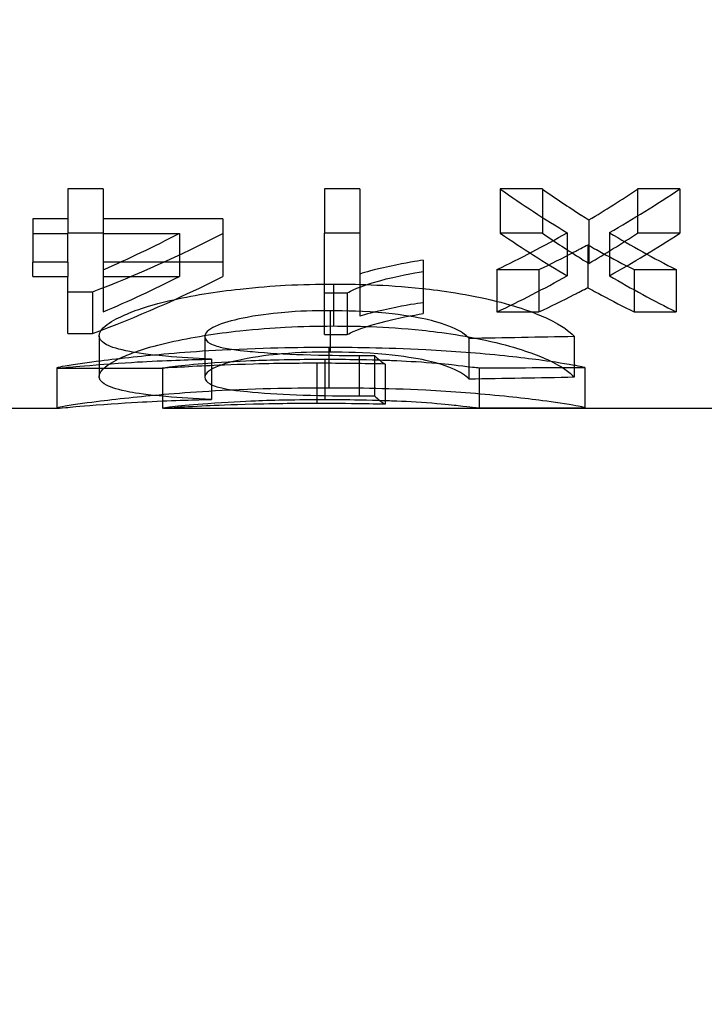
# Model space of a CAD drawing. Units: millimetres. Extents: x -1426 to 44684, y -11503 to 19033.
# Drawn here: x 291 to 292, y -6199 to -6197 of the extents above; entities that cross this region are included whole.
import ezdxf
from ezdxf import colors
from ezdxf.entities.mleader import LeaderData, LeaderLine
from ezdxf.math import Vec2, Vec3

# ---------------------------------------------------------------- set-up
doc = ezdxf.new("R2010")
doc.units = ezdxf.units.MM
doc.header["$LTSCALE"] = 0.5
doc.layers.add('A-ANNOTATION_FRANCAIS', color=7, linetype='Continuous')
doc.layers.add('BY OTHERS', color=7, linetype='Continuous', true_color=0x999999)
doc.styles.add('IC2 TECH - ANNOTATION', font='GOTHIC.TTF', dxfattribs={"height": 2.5})

# ---------------------------------------------------------------- blocks, each defined once
blk = doc.blocks.new('IC2 Tech_Connection 1_Verrière')
at = {"ltscale": 0.019587}
for p, q in [((-9.7333, 21.8101), (-9.7333, 21.7274)), ((-9.6674, 21.8101), (-9.6674, 21.7274)), ((-9.2531, 21.8101), (-9.2531, 21.7274)), ((-9.1872, 21.8101), (-9.1872, 21.7274)), ((-8.9243, 21.8101), (-8.9243, 21.7274)), ((-8.8454, 21.8101), (-8.8454, 21.7274)), ((-8.6674, 21.8101), (-8.6674, 21.7274)), ((-8.5885, 21.8101), (-8.5885, 21.7274))]:
    blk.add_line(p, q, dxfattribs=at)
at = {"ltscale": 0.015579}
for p, q in [((-9.6674, 21.8101), (-9.7333, 21.8101)), ((-9.1872, 21.8101), (-9.2531, 21.8101)), ((-9.7333, 21.7542), (-9.7991, 21.7542)), ((-9.7991, 21.7271), (-9.7333, 21.7271)), ((-9.6674, 21.7274), (-9.7333, 21.7274)), ((-9.1872, 21.7274), (-9.2531, 21.7274)), ((-9.7333, 21.6729), (-9.7991, 21.6729)), ((-9.7991, 21.6464), (-9.7333, 21.6464))]:
    blk.add_line(p, q, dxfattribs=at)
at = {"ltscale": 0.01869}
for p, q in [((-8.8454, 21.8101), (-8.9243, 21.8101)), ((-8.5885, 21.8101), (-8.6674, 21.8101)), ((-8.8454, 21.7274), (-8.9243, 21.7274)), ((-8.5885, 21.7274), (-8.6674, 21.7274)), ((-8.674, 21.6592), (-8.595, 21.6592)), ((-8.674, 21.5802), (-8.595, 21.5802))]:
    blk.add_line(p, q, dxfattribs=at)
at = {"ltscale": 0.019256}
for p, q in [((-9.7991, 21.7542), (-9.7991, 21.6729)), ((-9.4435, 21.7542), (-9.4435, 21.6729))]:
    blk.add_line(p, q, dxfattribs=at)
at = {"ltscale": 0.053209}
for p, q in [((-9.4435, 21.7542), (-9.6674, 21.7542)), ((-9.4435, 21.6729), (-9.6674, 21.6729))]:
    blk.add_line(p, q, dxfattribs=at)
at = {"ltscale": 0.019244}
blk.add_line((-8.7585, 21.7521), (-8.7585, 21.6709), dxfattribs=at)
at = {"ltscale": 0.032396}
for p, q in [((-9.7333, 21.6729), (-9.7333, 21.7274)), ((-9.6674, 21.7274), (-9.6674, 21.6729))]:
    blk.add_line(p, q, dxfattribs=at)
at = {"ltscale": 0.033855}
for p, q in [((-9.6674, 21.7271), (-9.5248, 21.7271)), ((-9.6674, 21.6464), (-9.5248, 21.6464))]:
    blk.add_line(p, q, dxfattribs=at)
at = {"ltscale": 0.0191}
blk.add_line((-9.5248, 21.7271), (-9.5248, 21.6464), dxfattribs=at)
at = {"ltscale": 0.13039}
blk.add_line((-9.2531, 21.5378), (-9.2531, 21.7274), dxfattribs=at)
at = {"ltscale": 0.102182}
blk.add_line((-9.1872, 21.7274), (-9.1872, 21.5721), dxfattribs=at)
at = {"ltscale": 0.019107}
for p, q in [((-8.7991, 21.7283), (-8.7991, 21.6477)), ((-8.7202, 21.7284), (-8.7202, 21.6477))]:
    blk.add_line(p, q, dxfattribs=at)
at = {"ltscale": 0.018979}
blk.add_line((-8.7607, 21.7058), (-8.7607, 21.6256), dxfattribs=at)
at = {"ltscale": 0.016797}
for p, q in [((-9.7991, 21.6464), (-9.7991, 21.6729)), ((-9.4435, 21.6729), (-9.4435, 21.6464))]:
    blk.add_line(p, q, dxfattribs=at)
at = {"ltscale": 0.006199}
for p, q in [((-9.7333, 21.6729), (-9.7333, 21.6464)), ((-9.6674, 21.6729), (-9.6674, 21.6464))]:
    blk.add_line(p, q, dxfattribs=at)
at = {"ltscale": 0.018816}
blk.add_line((-9.0687, 21.6768), (-9.0687, 21.5973), dxfattribs=at)
at = {"ltscale": 0.079367}
blk.add_line((-9.7333, 21.5396), (-9.7333, 21.6464), dxfattribs=at)
at = {"ltscale": 0.04671}
blk.add_line((-9.6674, 21.6464), (-9.6674, 21.58), dxfattribs=at)
at = {"ltscale": 0.018666}
for p, q in [((-8.9307, 21.6592), (-8.8519, 21.6592)), ((-8.9307, 21.5802), (-8.8519, 21.5802))]:
    blk.add_line(p, q, dxfattribs=at)
at = {"ltscale": 0.018719}
for p, q in [((-8.9307, 21.6592), (-8.9307, 21.5802)), ((-8.8519, 21.6592), (-8.8519, 21.5802)), ((-8.674, 21.6592), (-8.674, 21.5802)), ((-8.595, 21.6592), (-8.595, 21.5802))]:
    blk.add_line(p, q, dxfattribs=at)
at = {"ltscale": 0.018572}
blk.add_line((-9.2364, 21.6322), (-9.2364, 21.5538), dxfattribs=at)
at = {"ltscale": 0.010875}
for p, q in [((-9.7333, 21.6177), (-9.6872, 21.6177)), ((-9.7333, 21.5396), (-9.6872, 21.5396))]:
    blk.add_line(p, q, dxfattribs=at)
at = {"ltscale": 0.018493}
blk.add_line((-9.6872, 21.6177), (-9.6872, 21.5396), dxfattribs=at)
at = {"ltscale": 0.009993}
for p, q in [((-9.2531, 21.6158), (-9.2107, 21.6158)), ((-9.2531, 21.5378), (-9.2107, 21.5378))]:
    blk.add_line(p, q, dxfattribs=at)
at = {"ltscale": 0.018483}
blk.add_line((-9.2107, 21.6158), (-9.2107, 21.5378), dxfattribs=at)
at = {"ltscale": 0.015146}
blk.add_line((-9.0687, 21.5973), (-9.0687, 21.5769), dxfattribs=at)
at = {"ltscale": 0.018305}
blk.add_line((-9.2426, 21.5823), (-9.2426, 21.505), dxfattribs=at)
at = {"ltscale": 0.018061}
blk.add_line((-9.6748, 21.5353), (-9.6748, 21.459), dxfattribs=at)
at = {"ltscale": 0.018055}
blk.add_line((-9.4772, 21.5341), (-9.4772, 21.4578), dxfattribs=at)
at = {"ltscale": 0.018039}
blk.add_line((-8.9833, 21.5311), (-8.9833, 21.4549), dxfattribs=at)
at = {"ltscale": 0.018057}
blk.add_line((-8.7858, 21.5347), (-8.7858, 21.4584), dxfattribs=at)
at = {"ltscale": 0.01795}
blk.add_line((-9.2454, 21.5135), (-9.2454, 21.4377), dxfattribs=at)
at = {"ltscale": 0.017874}
blk.add_line((-9.1883, 21.4985), (-9.1883, 21.423), dxfattribs=at)
at = {"ltscale": 0.017875}
blk.add_line((-9.1599, 21.4988), (-9.1599, 21.4233), dxfattribs=at)
at = {"ltscale": 0.01784}
blk.add_line((-9.4646, 21.4918), (-9.4646, 21.4164), dxfattribs=at)
at = {"ltscale": 0.017801}
blk.add_line((-9.2673, 21.484), (-9.2673, 21.4088), dxfattribs=at)
at = {"ltscale": 0.017839}
blk.add_line((-9.2525, 21.4916), (-9.2525, 21.4163), dxfattribs=at)
at = {"ltscale": 0.017794}
blk.add_line((-9.1395, 21.4826), (-9.1395, 21.4074), dxfattribs=at)
at = {"ltscale": 0.017757}
for p, q in [((-9.7538, 21.4752), (-9.7538, 21.4002)), ((-9.5562, 21.4752), (-9.5562, 21.4002))]:
    blk.add_line(p, q, dxfattribs=at)
at = {"ltscale": 0.047023}
blk.add_line((-9.7526, 21.475), (-9.5547, 21.475), dxfattribs=at)
at = {"ltscale": 0.01776}
blk.add_line((-8.9636, 21.4756), (-8.9636, 21.4006), dxfattribs=at)
at = {"ltscale": 0.017762}
blk.add_line((-8.766, 21.476), (-8.766, 21.401), dxfattribs=at)
at = {"ltscale": 0.164823}
blk.add_line((-10.4453, 21.4), (-9.7526, 21.4), dxfattribs=at)
at = {"ltscale": 0.379564}
blk.add_line((-9.5547, 21.4), (-7.96, 21.4), dxfattribs=at)
at = {"ltscale": 0.05706}
blk.add_ellipse((-7.97, 26.2081), major_axis=(0, -4.7225), ratio=0.554805, start_param=5.910358, end_param=5.961195, dxfattribs=at)
at = {"ltscale": 0.033381}
blk.add_ellipse((-7.8454, 25), major_axis=(0, 3.525), ratio=0.666667, start_param=2.702043, end_param=2.73613, dxfattribs=at)
at = {"ltscale": 0.040136}
blk.add_ellipse((-9.6646, 26.3215), major_axis=(0, -4.8341), ratio=0.574289, start_param=0.332464, end_param=0.367424, dxfattribs=at)
at = {"ltscale": 0.057858}
blk.add_ellipse((-9.5893, 26.3379), major_axis=(0, -4.8514), ratio=0.574426, start_param=0.317159, end_param=0.367336, dxfattribs=at)
at = {"ltscale": 0.00611}
blk.add_ellipse((-7.8315, 24.9993), major_axis=(-0.0003, 3.5243), ratio=0.676819, start_param=2.736023, end_param=2.742305, dxfattribs=at)
at = {"ltscale": 0.09845}
blk.add_ellipse((-10.4525, 25), major_axis=(0, -3.525), ratio=0.770833, start_param=0.285544, end_param=0.380467, dxfattribs=at)
at = {"ltscale": 0.057834}
blk.add_ellipse((-10.4923, 26.7311), major_axis=(0, -5.249), ratio=0.610519, start_param=0.260323, end_param=0.306681, dxfattribs=at)
at = {"ltscale": 0.05689}
blk.add_ellipse((-9.686, 26.4331), major_axis=(0, -4.9517), ratio=0.574336, start_param=0.268828, end_param=0.317169, dxfattribs=at)
at = {"ltscale": 0.056898}
blk.add_ellipse((-7.9681, 26.2483), major_axis=(0, -4.8383), ratio=0.554805, start_param=5.918953, end_param=5.968432, dxfattribs=at)
at = {"ltscale": 0.03328}
blk.add_ellipse((-7.8454, 25), major_axis=(0, 3.6), ratio=0.666667, start_param=2.711817, end_param=2.745056, dxfattribs=at)
at = {"ltscale": 0.04002}
blk.add_ellipse((-9.6669, 26.3663), major_axis=(0, -4.9546), ratio=0.574289, start_param=0.324918, end_param=0.358928, dxfattribs=at)
at = {"ltscale": 0.056079}
blk.add_ellipse((-7.8751, 26.2939), major_axis=(0, -4.813), ratio=0.5547, start_param=5.96113, end_param=6.010156, dxfattribs=at)
at = {"ltscale": 0.057698}
blk.add_ellipse((-9.5914, 26.3824), major_axis=(0, -4.9717), ratio=0.574426, start_param=0.310016, end_param=0.358845, dxfattribs=at)
at = {"ltscale": 0.028344}
blk.add_ellipse((-9.6415, 25), major_axis=(0, 3.525), ratio=0.702081, start_param=3.466313, end_param=3.494572, dxfattribs=at)
at = {"ltscale": 0.027066}
blk.add_ellipse((-7.9229, 25), major_axis=(0, -3.525), ratio=0.667797, start_param=5.931076, end_param=5.958464, dxfattribs=at)
at = {"ltscale": 0.006094}
blk.add_ellipse((-7.831, 25.0014), major_axis=(0.0007, 3.6014), ratio=0.676669, start_param=2.745253, end_param=2.751379, dxfattribs=at)
at = {"ltscale": 0.09829}
blk.add_ellipse((-10.4525, 25), major_axis=(0, -3.6), ratio=0.770833, start_param=0.279434, end_param=0.372148, dxfattribs=at)
at = {"ltscale": 0.057728}
blk.add_ellipse((-10.494, 26.7828), major_axis=(0, -5.3761), ratio=0.610519, start_param=0.25457, end_param=0.299749, dxfattribs=at)
at = {"ltscale": 0.056779}
blk.add_ellipse((-9.6874, 26.4759), major_axis=(0, -5.0699), ratio=0.574336, start_param=0.262904, end_param=0.310025, dxfattribs=at)
at = {"ltscale": 0.055966}
blk.add_ellipse((-7.8739, 26.3326), major_axis=(0, -4.927), ratio=0.5547, start_param=5.96837, end_param=6.016164, dxfattribs=at)
at = {"ltscale": 0.028294}
blk.add_ellipse((-9.6415, 25), major_axis=(0, 3.6), ratio=0.702081, start_param=3.459308, end_param=3.486908, dxfattribs=at)
at = {"ltscale": 0.027016}
blk.add_ellipse((-7.9229, 25), major_axis=(0, -3.6), ratio=0.667797, start_param=5.938721, end_param=5.96547, dxfattribs=at)
at = {"ltscale": 0.04718}
blk.add_ellipse((-15.2439, 24.9997), major_axis=(-35.2486, 0), ratio=0.099997, start_param=1.749356, end_param=1.755055, dxfattribs=at)
at = {"ltscale": 0.042689}
blk.add_ellipse((-9.113, 25.0457), major_axis=(0, -3.5707), ratio=0.113838, start_param=6.167705, end_param=6.218037, dxfattribs=at)
at = {"ltscale": 0.047172}
for centre, major_axis, ratio, start_param, end_param in [((-9.6172, 25.0001), (35.2505, 0), 0.100001, 4.730933, 4.736538), ((-9.6171, 24.9996), (35.9982, 0), 0.099995, 4.730545, 4.736034)]:
    blk.add_ellipse(centre, major_axis=major_axis, ratio=ratio, start_param=start_param, end_param=end_param, dxfattribs=at)
at = {"ltscale": 0.047179}
blk.add_ellipse((-15.2442, 24.9999), major_axis=(-35.9995, 0), ratio=0.099999, start_param=1.745602, end_param=1.751178, dxfattribs=at)
at = {"ltscale": 0.042682}
blk.add_ellipse((-9.113, 25.0467), major_axis=(0, -3.6467), ratio=0.113838, start_param=6.170121, end_param=6.219396, dxfattribs=at)
at = {"ltscale": 0.010826}
blk.add_open_spline([(-8.7859, 21.6923), (-8.7838, 21.6934), (-8.7817, 21.6945), (-8.7796, 21.6957), (-8.7775, 21.6968), (-8.7754, 21.6979), (-8.7734, 21.699), (-8.7691, 21.7012), (-8.7649, 21.7035), (-8.7607, 21.7058)], degree=3, knots=[0, 0, 0, 0, 0.00001147299, 0.00001147299, 0.00001147299, 0.00002285579, 0.00002285579, 0.00002285579, 0.00004589259, 0.00004589259, 0.00004589259, 0.00004589259], dxfattribs=at)
at = {"ltscale": 0.011533}
blk.add_open_spline([(-8.7607, 21.7058), (-8.7598, 21.7053), (-8.7526, 21.7011), (-8.7434, 21.696), (-8.739, 21.6937), (-8.7348, 21.6913)], degree=3, knots=[0, 0, 0, 0, 0.0004886526, 0.0004886526, 0.0009304544, 0.0009304544, 0.0009304544, 0.0009304544], dxfattribs=at)
at = {"ltscale": 0.034155}
blk.add_open_spline([(-9.0687, 21.6768), (-9.0808, 21.675), (-9.0983, 21.6725), (-9.1645, 21.6582), (-9.1752, 21.6547), (-9.1872, 21.6509)], degree=3, knots=[0, 0, 0, 0, 0.003984366, 0.003984366, 0.007941695, 0.007941695, 0.007941695, 0.007941695], dxfattribs=at)
at = {"ltscale": 0.047219}
blk.add_open_spline([(-9.2107, 21.6158), (-9.2047, 21.6191), (-9.1898, 21.6275), (-9.1163, 21.6478), (-9.0871, 21.6527), (-9.0687, 21.6559)], degree=3, knots=[0, 0, 0, 0, 0.003996313, 0.003996313, 0.007372749, 0.007372749, 0.007372749, 0.007372749], dxfattribs=at)
at = {"ltscale": 0.158001}
blk.add_open_spline([(-9.6748, 21.5353), (-9.6742, 21.538), (-9.6749, 21.5443), (-9.6543, 21.5614), (-9.6403, 21.5684), (-9.612, 21.5815), (-9.5848, 21.5915), (-9.5027, 21.6106), (-9.4555, 21.6181), (-9.38, 21.6264), (-9.35, 21.6286), (-9.2935, 21.6317), (-9.2682, 21.6319), (-9.2364, 21.6322)], degree=3, knots=[0, 0, 0, 0, 0.00437144, 0.00437144, 0.00791681, 0.00791681, 0.01464487, 0.01464487, 0.02101614, 0.02101614, 0.02550618, 0.02550618, 0.03186128, 0.03186128, 0.03186128, 0.03186128], dxfattribs=at)
at = {"ltscale": 0.158661}
blk.add_open_spline([(-9.2364, 21.6322), (-9.1974, 21.632), (-9.1423, 21.6317), (-9.0355, 21.6203), (-8.9845, 21.6134), (-8.8838, 21.5883), (-8.8549, 21.5765), (-8.8068, 21.554), (-8.7959, 21.544), (-8.7858, 21.5347)], degree=3, knots=[0, 0, 0, 0, 0.01172714, 0.01172714, 0.01739839, 0.01739839, 0.02269445, 0.02269445, 0.03107934, 0.03107934, 0.03107934, 0.03107934], dxfattribs=at)
at = {"ltscale": 0.010804}
blk.add_open_spline([(-8.7859, 21.6125), (-8.7838, 21.6136), (-8.7817, 21.6147), (-8.7796, 21.6158), (-8.7775, 21.6168), (-8.7754, 21.6179), (-8.7734, 21.619), (-8.7691, 21.6212), (-8.7649, 21.6234), (-8.7607, 21.6256)], degree=3, knots=[0, 0, 0, 0, 0.00001144993, 0.00001144993, 0.00001144993, 0.00002281059, 0.00002281059, 0.00002281059, 0.00004580032, 0.00004580032, 0.00004580032, 0.00004580032], dxfattribs=at)
at = {"ltscale": 0.011509}
blk.add_open_spline([(-8.7607, 21.6256), (-8.7598, 21.6252), (-8.7526, 21.6211), (-8.7434, 21.6161), (-8.739, 21.6138), (-8.7348, 21.6115)], degree=3, knots=[0, 0, 0, 0, 0.0004876443, 0.0004876443, 0.0009283522, 0.0009283522, 0.0009283522, 0.0009283522], dxfattribs=at)
at = {"ltscale": 0.03413}
blk.add_open_spline([(-9.0687, 21.5973), (-9.0808, 21.5956), (-9.0983, 21.5931), (-9.1645, 21.5792), (-9.1752, 21.5758), (-9.1872, 21.5721)], degree=3, knots=[0, 0, 0, 0, 0.003986686, 0.003986686, 0.00794805, 0.00794805, 0.00794805, 0.00794805], dxfattribs=at)
at = {"ltscale": 0.086811}
blk.add_open_spline([(-9.2426, 21.5823), (-9.2772, 21.5822), (-9.2954, 21.5821), (-9.3522, 21.577), (-9.3794, 21.5741), (-9.4245, 21.5644), (-9.4438, 21.5595), (-9.4636, 21.5502), (-9.469, 21.547), (-9.4775, 21.5387), (-9.4771, 21.5355), (-9.4772, 21.5341)], degree=3, knots=[0, 0, 0, 0, 0.01038742, 0.01038742, 0.01527023, 0.01527023, 0.01776669, 0.01776669, 0.01880328, 0.01880328, 0.02016877, 0.02016877, 0.02016877, 0.02016877], dxfattribs=at)
at = {"ltscale": 0.093197}
blk.add_open_spline([(-8.9833, 21.5311), (-8.9893, 21.537), (-8.9984, 21.5441), (-9.0314, 21.5585), (-9.0515, 21.5636), (-9.0813, 21.5702), (-9.1053, 21.5744), (-9.1795, 21.5817), (-9.2137, 21.582), (-9.2426, 21.5823)], degree=3, knots=[0, 0, 0, 0, 0.01024615, 0.01024615, 0.02134814, 0.02134814, 0.03702163, 0.03702163, 0.0561873, 0.0561873, 0.0561873, 0.0561873], dxfattribs=at)
at = {"ltscale": 0.047175}
blk.add_open_spline([(-9.2107, 21.5378), (-9.2047, 21.541), (-9.1898, 21.5491), (-9.1163, 21.569), (-9.0871, 21.5739), (-9.0687, 21.5769)], degree=3, knots=[0, 0, 0, 0, 0.003991557, 0.003991557, 0.007361943, 0.007361943, 0.007361943, 0.007361943], dxfattribs=at)
at = {"ltscale": 0.157914}
blk.add_open_spline([(-9.6748, 21.459), (-9.6742, 21.4617), (-9.6749, 21.4678), (-9.6543, 21.4845), (-9.6404, 21.4914), (-9.6123, 21.504), (-9.5852, 21.5139), (-9.5026, 21.5326), (-9.4555, 21.54), (-9.3801, 21.5481), (-9.35, 21.5503), (-9.2935, 21.5532), (-9.2682, 21.5535), (-9.2364, 21.5538)], degree=3, knots=[0, 0, 0, 0, 0.00436526, 0.00436526, 0.00790721, 0.00790721, 0.01452704, 0.01452704, 0.02071311, 0.02071311, 0.02508648, 0.02508648, 0.03127064, 0.03127064, 0.03127064, 0.03127064], dxfattribs=at)
at = {"ltscale": 0.158573}
blk.add_open_spline([(-9.2364, 21.5538), (-9.1973, 21.5536), (-9.1424, 21.5533), (-9.0356, 21.5421), (-8.9846, 21.5354), (-8.8838, 21.5109), (-8.8549, 21.4993), (-8.8068, 21.4774), (-8.7959, 21.4675), (-8.7858, 21.4584)], degree=3, knots=[0, 0, 0, 0, 0.01174949, 0.01174949, 0.01745132, 0.01745132, 0.02277988, 0.02277988, 0.03122386, 0.03122386, 0.03122386, 0.03122386], dxfattribs=at)
at = {"ltscale": 0.094289}
blk.add_open_spline([(-9.4646, 21.4918), (-9.4976, 21.4934), (-9.5221, 21.4947), (-9.5846, 21.5002), (-9.6054, 21.5035), (-9.6385, 21.5098), (-9.6526, 21.5145), (-9.6748, 21.5259), (-9.6741, 21.5324), (-9.6748, 21.5353)], degree=3, knots=[0, 0, 0, 0, 0.01105409, 0.01105409, 0.02485237, 0.02485237, 0.04972999, 0.04972999, 0.0905521, 0.0905521, 0.0905521, 0.0905521], dxfattribs=at)
at = {"ltscale": 0.100346}
blk.add_open_spline([(-9.4772, 21.5341), (-9.4767, 21.5286), (-9.473, 21.5244), (-9.4599, 21.517), (-9.449, 21.5145), (-9.4232, 21.5088), (-9.3965, 21.5065), (-9.359, 21.5032), (-9.3268, 21.5014), (-9.2531, 21.4988), (-9.2223, 21.4987), (-9.1883, 21.4985)], degree=3, knots=[0, 0, 0, 0, 0.0090448, 0.0090448, 0.0211135, 0.0211135, 0.0585957, 0.0585957, 0.1882529, 0.1882529, 0.3433793, 0.3433793, 0.3433793, 0.3433793], dxfattribs=at)
at = {"ltscale": 0.186712}
blk.add_open_spline([(-9.2454, 21.5135), (-9.2848, 21.5134), (-9.3583, 21.5132), (-9.5131, 21.5049), (-9.5636, 21.5002), (-9.6255, 21.4938), (-9.6466, 21.4914), (-9.6833, 21.4869), (-9.7111, 21.4832), (-9.7536, 21.4763), (-9.7532, 21.4755), (-9.7538, 21.4752)], degree=3, knots=[0, 0, 0, 0, 0.01180997, 0.01180997, 0.02114542, 0.02114542, 0.02648496, 0.02648496, 0.03160355, 0.03160355, 0.03738493, 0.03738493, 0.03738493, 0.03738493], dxfattribs=at)
at = {"ltscale": 0.08677}
blk.add_open_spline([(-9.2426, 21.505), (-9.2771, 21.5049), (-9.2954, 21.5048), (-9.3522, 21.4998), (-9.3794, 21.4969), (-9.4243, 21.4875), (-9.4437, 21.4827), (-9.4636, 21.4736), (-9.469, 21.4704), (-9.4775, 21.4624), (-9.4771, 21.4592), (-9.4772, 21.4578)], degree=3, knots=[0, 0, 0, 0, 0.01033552, 0.01033552, 0.01525325, 0.01525325, 0.01775972, 0.01775972, 0.01879939, 0.01879939, 0.02016825, 0.02016825, 0.02016825, 0.02016825], dxfattribs=at)
at = {"ltscale": 0.170597}
blk.add_open_spline([(-8.766, 21.476), (-8.7701, 21.4768), (-8.7759, 21.4784), (-8.8171, 21.4855), (-8.8432, 21.4891), (-8.8747, 21.4931), (-8.8958, 21.4955), (-8.965, 21.5028), (-9.0122, 21.5065), (-9.1424, 21.5132), (-9.2049, 21.5134), (-9.2454, 21.5135)], degree=3, knots=[0, 0, 0, 0, 0.0102757, 0.0102757, 0.0213799, 0.0213799, 0.0338143, 0.0338143, 0.063242, 0.063242, 0.1085278, 0.1085278, 0.1085278, 0.1085278], dxfattribs=at)
at = {"ltscale": 0.093155}
blk.add_open_spline([(-8.9833, 21.4549), (-8.9893, 21.4607), (-8.9984, 21.4676), (-9.0314, 21.4817), (-9.0515, 21.4867), (-9.0813, 21.4931), (-9.1053, 21.4973), (-9.1794, 21.5044), (-9.2137, 21.5047), (-9.2426, 21.505)], degree=3, knots=[0, 0, 0, 0, 0.01023718, 0.01023718, 0.02133218, 0.02133218, 0.03696733, 0.03696733, 0.05611857, 0.05611857, 0.05611857, 0.05611857], dxfattribs=at)
at = {"ltscale": 0.006683}
for points, knots in [([(-9.1883, 21.4985), (-9.1842, 21.4986), (-9.18, 21.4986), (-9.1759, 21.4986), (-9.1706, 21.4986), (-9.1652, 21.4987), (-9.1599, 21.4988)], [0, 0, 0, 0, 0.00001236395, 0.00001236395, 0.00001236395, 0.0000284937, 0.0000284937, 0.0000284937, 0.0000284937]), ([(-9.1883, 21.423), (-9.1842, 21.4231), (-9.18, 21.4231), (-9.1759, 21.4231), (-9.1706, 21.4232), (-9.1652, 21.4232), (-9.1599, 21.4233)], [0, 0, 0, 0, 0.00001236394, 0.00001236394, 0.00001236394, 0.00002849365, 0.00002849365, 0.00002849365, 0.00002849365])]:
    blk.add_open_spline(points, degree=3, knots=knots, dxfattribs=at)
at = {"ltscale": 0.123859}
blk.add_open_spline([(-9.7538, 21.4752), (-9.7529, 21.4747), (-9.7474, 21.4753), (-9.728, 21.4771), (-9.7149, 21.4784), (-9.6427, 21.4841), (-9.6051, 21.4864), (-9.5314, 21.4902), (-9.4941, 21.4911), (-9.4646, 21.4918)], degree=3, knots=[0, 0, 0, 0, 0.01482411, 0.01482411, 0.02747165, 0.02747165, 0.04133841, 0.04133841, 0.08038095, 0.08038095, 0.08038095, 0.08038095], dxfattribs=at)
at = {"ltscale": 0.115439}
blk.add_open_spline([(-9.5562, 21.4752), (-9.5554, 21.4756), (-9.5495, 21.4769), (-9.5185, 21.4803), (-9.4966, 21.4824), (-9.4372, 21.4869), (-9.4034, 21.4885), (-9.3654, 21.49), (-9.346, 21.4906), (-9.2906, 21.4916), (-9.2739, 21.4916), (-9.2525, 21.4916)], degree=3, knots=[0, 0, 0, 0, 0.01327858, 0.01327858, 0.0242831, 0.0242831, 0.03928035, 0.03928035, 0.05151978, 0.05151978, 0.06436173, 0.06436173, 0.06436173, 0.06436173], dxfattribs=at)
at = {"ltscale": 0.108556}
blk.add_open_spline([(-9.2673, 21.484), (-9.2893, 21.484), (-9.3337, 21.4839), (-9.4298, 21.4813), (-9.4574, 21.48), (-9.4987, 21.478), (-9.5197, 21.4768), (-9.5529, 21.4749), (-9.5555, 21.4748), (-9.5562, 21.4752)], degree=3, knots=[0, 0, 0, 0, 0.00659524, 0.00659524, 0.01216934, 0.01216934, 0.0205265, 0.0205265, 0.03068708, 0.03068708, 0.03068708, 0.03068708], dxfattribs=at)
at = {"ltscale": 0.030827}
for points, knots in [([(-9.1395, 21.4826), (-9.1609, 21.483), (-9.1767, 21.4832), (-9.235, 21.484), (-9.2494, 21.484), (-9.2673, 21.484)], [0, 0, 0, 0, 0.00664749, 0.00664749, 0.01483897, 0.01483897, 0.01483897, 0.01483897]), ([(-9.1395, 21.4074), (-9.1609, 21.4078), (-9.1767, 21.4081), (-9.235, 21.4088), (-9.2494, 21.4088), (-9.2673, 21.4088)], [0, 0, 0, 0, 0.00664748, 0.00664748, 0.01483893, 0.01483893, 0.01483893, 0.01483893])]:
    blk.add_open_spline(points, degree=3, knots=knots, dxfattribs=at)
at = {"ltscale": 0.105184}
blk.add_open_spline([(-9.2525, 21.4916), (-9.2317, 21.4916), (-9.2136, 21.4916), (-9.1523, 21.4904), (-9.129, 21.4895), (-9.1054, 21.4885), (-9.0785, 21.4871), (-9.0268, 21.4829), (-9.0115, 21.481), (-8.9765, 21.477), (-8.9717, 21.4763), (-8.9636, 21.4756)], degree=3, knots=[0, 0, 0, 0, 0.0062468, 0.0062468, 0.0147182, 0.0147182, 0.068961, 0.068961, 0.1224142, 0.1224142, 0.2963051, 0.2963051, 0.2963051, 0.2963051], dxfattribs=at)
at = {"ltscale": 0.094261}
blk.add_open_spline([(-9.4646, 21.4164), (-9.4976, 21.418), (-9.5221, 21.4193), (-9.5846, 21.4247), (-9.6054, 21.4279), (-9.6385, 21.4341), (-9.6526, 21.4387), (-9.6748, 21.4499), (-9.6741, 21.4562), (-9.6748, 21.459)], degree=3, knots=[0, 0, 0, 0, 0.01104969, 0.01104969, 0.02486597, 0.02486597, 0.04984492, 0.04984492, 0.0909548, 0.0909548, 0.0909548, 0.0909548], dxfattribs=at)
at = {"ltscale": 0.100324}
blk.add_open_spline([(-9.4772, 21.4578), (-9.4767, 21.4525), (-9.473, 21.4484), (-9.4599, 21.4412), (-9.449, 21.4386), (-9.4232, 21.4331), (-9.3965, 21.4308), (-9.359, 21.4276), (-9.3268, 21.4258), (-9.2531, 21.4233), (-9.2223, 21.4232), (-9.1883, 21.423)], degree=3, knots=[0, 0, 0, 0, 0.0090325, 0.0090325, 0.0210965, 0.0210965, 0.0585379, 0.0585379, 0.1878397, 0.1878397, 0.3424436, 0.3424436, 0.3424436, 0.3424436], dxfattribs=at)
at = {"ltscale": 0.186701}
blk.add_open_spline([(-9.2454, 21.4377), (-9.2847, 21.4376), (-9.3582, 21.4373), (-9.513, 21.4293), (-9.5636, 21.4247), (-9.6255, 21.4184), (-9.6467, 21.416), (-9.6833, 21.4117), (-9.7112, 21.408), (-9.7536, 21.4012), (-9.7532, 21.4004), (-9.7538, 21.4002)], degree=3, knots=[0, 0, 0, 0, 0.01180927, 0.01180927, 0.02118863, 0.02118863, 0.02656635, 0.02656635, 0.03169149, 0.03169149, 0.0374591, 0.0374591, 0.0374591, 0.0374591], dxfattribs=at)
at = {"ltscale": 0.170585}
blk.add_open_spline([(-8.766, 21.401), (-8.7701, 21.4018), (-8.7758, 21.4034), (-8.8171, 21.4103), (-8.8432, 21.4138), (-8.8747, 21.4177), (-8.8958, 21.4201), (-8.9652, 21.4272), (-9.0126, 21.4309), (-9.1425, 21.4374), (-9.2048, 21.4376), (-9.2454, 21.4377)], degree=3, knots=[0, 0, 0, 0, 0.0102288, 0.0102288, 0.0212895, 0.0212895, 0.0336925, 0.0336925, 0.063153, 0.063153, 0.1085608, 0.1085608, 0.1085608, 0.1085608], dxfattribs=at)
at = {"ltscale": 0.123855}
blk.add_open_spline([(-9.7538, 21.4002), (-9.7529, 21.3997), (-9.7474, 21.4003), (-9.728, 21.402), (-9.7148, 21.4034), (-9.6427, 21.4089), (-9.6051, 21.4111), (-9.5314, 21.4149), (-9.4941, 21.4157), (-9.4646, 21.4164)], degree=3, knots=[0, 0, 0, 0, 0.01481566, 0.01481566, 0.02748102, 0.02748102, 0.0413735, 0.0413735, 0.08044566, 0.08044566, 0.08044566, 0.08044566], dxfattribs=at)
at = {"ltscale": 0.115436}
blk.add_open_spline([(-9.5562, 21.4002), (-9.5554, 21.4006), (-9.5495, 21.4018), (-9.5185, 21.4052), (-9.4966, 21.4072), (-9.4372, 21.4116), (-9.4034, 21.4132), (-9.3654, 21.4147), (-9.346, 21.4153), (-9.2906, 21.4162), (-9.2739, 21.4162), (-9.2525, 21.4163)], degree=3, knots=[0, 0, 0, 0, 0.01327963, 0.01327963, 0.02428119, 0.02428119, 0.03927768, 0.03927768, 0.05151946, 0.05151946, 0.06436004, 0.06436004, 0.06436004, 0.06436004], dxfattribs=at)
at = {"ltscale": 0.108555}
blk.add_open_spline([(-9.2673, 21.4088), (-9.2893, 21.4088), (-9.3337, 21.4087), (-9.4298, 21.4062), (-9.4574, 21.4049), (-9.4987, 21.4029), (-9.5197, 21.4018), (-9.5529, 21.3999), (-9.5555, 21.3998), (-9.5562, 21.4002)], degree=3, knots=[0, 0, 0, 0, 0.00659548, 0.00659548, 0.01216994, 0.01216994, 0.02052765, 0.02052765, 0.03068947, 0.03068947, 0.03068947, 0.03068947], dxfattribs=at)
at = {"ltscale": 0.10518}
blk.add_open_spline([(-9.2525, 21.4163), (-9.2317, 21.4162), (-9.2136, 21.4162), (-9.1523, 21.4151), (-9.129, 21.4141), (-9.1054, 21.4132), (-9.0785, 21.4118), (-9.0268, 21.4077), (-9.0115, 21.4059), (-8.9765, 21.402), (-8.9717, 21.4013), (-8.9636, 21.4006)], degree=3, knots=[0, 0, 0, 0, 0.006247, 0.006247, 0.0147201, 0.0147201, 0.068684, 0.068684, 0.1218345, 0.1218345, 0.2949366, 0.2949366, 0.2949366, 0.2949366], dxfattribs=at)

msp = doc.modelspace()

# ---------------------------------------------------------------- hatches: boundary and pattern name
at = {"layer": 'BY OTHERS'}
h = msp.add_hatch(dxfattribs=at)
h.set_pattern_fill('LINE', color=256, scale=10, angle=45)
h.set_pattern_definition([(45, (0, -165.3), (-22.45064, 22.45064), [])])
h.paths.add_polyline_path([(300.3528, -5601.8466), (102.5314, -5601.8466), (102.5314, -6323.4782), (300.3528, -6323.4782)])

# ---------------------------------------------------------------- block references
msp.add_blockref('IC2 Tech_Connection 1_Verrière', (300.3528, -6219.1327))

# ---------------------------------------------------------------- leaders
at = {"layer": 'A-ANNOTATION_FRANCAIS'}
ml = msp.add_multileader_mtext('Standard', dxfattribs=at)
ml.set_content('\\A1;ANCRAGE TYPE, PAR \\PUNICEL ARCHITECTURAL CORP. À ÊTRE APPROUVÉ PAR INGÉNIEUR', color=256, style='IC2 TECH - ANNOTATION')
ml.set_leader_properties(color=1)
ml.build(insert=Vec2(0, 0))
ml.multileader.update_dxf_attribs({"text_left_attachment_type": 2, "text_right_attachment_type": 2, "dogleg_length": 5, "arrow_head_size": 15, "scale": 6})
ctx = ml.context
ctx.base_point, ctx.scale, ctx.char_height, ctx.arrow_head_size, ctx.landing_gap_size, ctx.plane_origin = Vec3(87.2316, -6374.8587), 6, 12, 15, 12, Vec3(388.2216, -6173.8338)
ctx.left_attachment, ctx.right_attachment, ctx.text_align_type = 2, 2, 2
notes = []
notes.append((ctx, [(0, (1, 1, 0), (388.2216, -6374.8587), (-1, 0), 13.3734, [(0, [(388.2216, -6173.8338)], 0, [])])]))
ctx.mtext.insert, ctx.mtext.width, ctx.mtext.alignment, ctx.mtext.flow_direction = Vec3(362.8482, -6345.098), 298.09796, 3, 5
for ctx, leaders in notes:
    for number, flags, end, landing, length, lines in leaders:
        leader = LeaderData()
        leader.index, (leader.has_last_leader_line, leader.has_dogleg_vector, leader.attachment_direction) = number, flags
        leader.last_leader_point, leader.dogleg_vector, leader.dogleg_length = Vec3(end), Vec3(landing), length
        for number, points, colour, breaks in lines:
            line = LeaderLine()
            line.index, line.vertices, line.color, line.breaks = number, Vec3.list(points), colors.encode_raw_color(colour), breaks
            leader.lines.append(line)
        ctx.leaders.append(leader)

doc.saveas('drawing.dxf')
